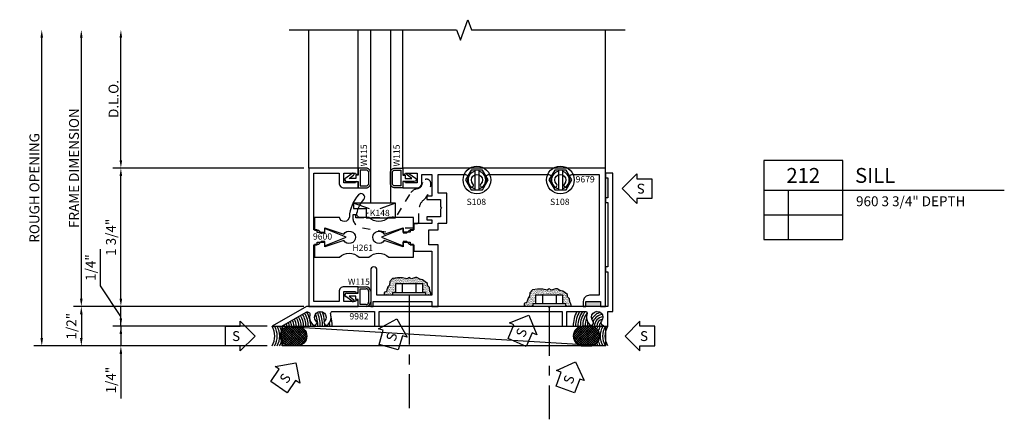
# Model space of a CAD drawing. Units: inches. Extents: x -21 to 10.7, y -12.2 to 4.7.
# Drawn here: x -1.7 to 10.7, y -12.2 to -7.2 of the extents above; entities that cross this region are included whole.
import ezdxf
from ezdxf.enums import TextEntityAlignment as Align

# ---------------------------------------------------------------- set-up
doc = ezdxf.new("R2010")
doc.units = ezdxf.units.IN
doc.header["$LTSCALE"] = 0.5
doc.header["$MEASUREMENT"] = 0
for name, pattern in [('S960D212$0$CENTER', [2, 1.25, -0.25, 0.25, -0.25]), ('S960D212$0$HIDDEN', [0.375, 0.25, -0.125]), ('S960D212$0$HIDDEN2', [0.1875, 0.125, -0.0625])]:
    doc.linetypes.add(name, pattern=pattern)
for name, color, linetype in [('S960D212$0$EFCO_BackerRod', 3, 'Continuous'), ('S960D212$0$EFCO_BackerRod_Hatch', 9, 'Continuous'), ('S960D212$0$EFCO_Detail_BreakLines', 1, 'Continuous'), ('S960D212$0$EFCO_Detail_Dim', 1, 'Continuous'), ('S960D212$0$EFCO_Detail_Symbols', 5, 'Continuous'), ('S960D212$0$EFCO_Detail_Symbols_Text', 3, 'Continuous'), ('S960D212$0$EFCO_Die', 7, 'Continuous'), ('S960D212$0$EFCO_Die_BackGround', 9, 'Continuous'), ('S960D212$0$EFCO_Die_Text', 6, 'Continuous'), ('S960D212$0$EFCO_Die_Vinyl', 3, 'Continuous'), ('S960D212$0$EFCO_Fasteners', 3, 'Continuous'), ('S960D212$0$EFCO_Fasteners_Text', 1, 'Continuous'), ('S960D212$0$EFCO_Glass', 4, 'Continuous'), ('S960D212$0$EFCO_Glazing_Gasket', 3, 'Continuous'), ('S960D212$0$EFCO_GlazingBlock', 3, 'Continuous'), ('S960D212$0$EFCO_LT_Center', 1, 'S960D212$0$CENTER'), ('S960D212$0$EFCO_LT_Hidden', 1, 'S960D212$0$HIDDEN'), ('S960D212$0$EFCO_Silicone', 8, 'Continuous'), ('S960D212$0$EFCO_Titleblock', 5, 'Continuous'), ('S960D212$0$ZE-GLAZ-BLOK', 1, 'Continuous')]:
    doc.layers.add(name, color=color, linetype=linetype)
doc.styles.add('S960D212$0$EFCO', font='arial.ttf')
doc.styles.add('S960D212$0$ROMANS', font='ROMANS.SHX')
doc.styles.add('S960D212$0$simplex', font='simplex.shx')
doc.dimstyles.new('S960D212$0$S.L.', dxfattribs={"dimtxt": 0.125, "dimasz": 0.1, "dimexe": 0.1, "dimexo": 0.0625, "dimgap": 0.03, "dimtad": 1, "dimdec": 4, "dimzin": 4, "dimdsep": 46, "dimlunit": 5, "dimtxsty": 'S960D212$0$simplex', "dimcen": 0.09, "dimclrd": 1, "dimclre": 1, "dimclrt": 3, "dimazin": 0, "dimtfac": 1, "dimtdec": 4, "dimtmove": 0, "dimatfit": 3, "dimfxl": 0, "dimfrac": 2, "dimtolj": 1, "dimtzin": 0, "dimarcsym": 0})
doc.dimstyles.new('S960D212$0$STD1', dxfattribs={"dimtxt": 0.125, "dimasz": 0.1, "dimexe": 0.1, "dimexo": 0.0625, "dimgap": 0.03, "dimtad": 1, "dimdec": 5, "dimzin": 4, "dimdsep": 46, "dimlunit": 5, "dimtxsty": 'S960D212$0$ROMANS', "dimcen": 0.09, "dimclrd": 1, "dimclre": 1, "dimclrt": 3, "dimazin": 0, "dimtfac": 1, "dimtdec": 5, "dimtmove": 0, "dimatfit": 3, "dimfxl": 0, "dimfrac": 2, "dimtolj": 1, "dimtzin": 0, "dimarcsym": 0})
pattern_1 = [(45, (-9e-14, 0.25), (-0.0147314, 0.0147314), []), (135, (-9e-14, 0.25), (-0.0147314, -0.0147314), [])]

# ---------------------------------------------------------------- blocks, each defined once
blk = doc.blocks.new('*D65')
at = {"layer": 'S960D212$0$EFCO_Detail_Dim', "color": 1, "lineweight": -2, "transparency": 16777216}
for p, q in [((-2.412, 0.35), (-2.412, 3.65)), ((0.401, 0.25), (-2.512, 0.25))]:
    blk.add_line(p, q, dxfattribs=at)
at = {"layer": 'S960D212$0$EFCO_Detail_Dim', "color": 1, "transparency": 16777216}
for points in [[(-2.429, 3.65), (-2.396, 3.65), (-2.412, 3.75)], [(-2.429, 0.35), (-2.396, 0.35), (-2.412, 0.25)]]:
    blk.add_solid(points, dxfattribs=at)
at = {"layer": 'S960D212$0$EFCO_Detail_Dim', "color": 3, "transparency": 16777216, "insert": (-2.505, 2), "char_height": 0.125, "attachment_point": 5, "rotation": 90, "style": 'S960D212$0$ROMANS'}
blk.add_mtext('\\A1;FRAME DIMENSION', dxfattribs=at)
blk = doc.blocks.new('*D64')
at = {"layer": 'S960D212$0$EFCO_Detail_Dim', "color": 1, "lineweight": -2, "transparency": 16777216}
for p, q in [((-1.912, 2.1), (-1.912, 3.65)), ((0.401, 2), (-2.012, 2))]:
    blk.add_line(p, q, dxfattribs=at)
at = {"layer": 'S960D212$0$EFCO_Detail_Dim', "color": 1, "transparency": 16777216}
for points in [[(-1.929, 3.65), (-1.896, 3.65), (-1.912, 3.75)], [(-1.929, 2.1), (-1.896, 2.1), (-1.912, 2)]]:
    blk.add_solid(points, dxfattribs=at)
at = {"layer": 'S960D212$0$EFCO_Detail_Dim', "color": 3, "transparency": 16777216, "insert": (-2.005, 2.875), "char_height": 0.125, "attachment_point": 5, "rotation": 90, "style": 'S960D212$0$ROMANS'}
blk.add_mtext('\\A1;D.L.O.', dxfattribs=at)
blk = doc.blocks.new('*D63')
at = {"layer": 'S960D212$0$EFCO_Detail_Dim', "color": 1, "lineweight": -2, "transparency": 16777216}
for p, q in [((0.401, 2), (-2.012, 2)), ((-1.912, 0.35), (-1.912, 1.9)), ((0.401, 0.25), (-2.012, 0.25))]:
    blk.add_line(p, q, dxfattribs=at)
at = {"layer": 'S960D212$0$EFCO_Detail_Dim', "color": 1, "transparency": 16777216}
for points in [[(-1.929, 1.9), (-1.896, 1.9), (-1.912, 2)], [(-1.929, 0.35), (-1.896, 0.35), (-1.912, 0.25)]]:
    blk.add_solid(points, dxfattribs=at)
at = {"layer": 'S960D212$0$EFCO_Detail_Dim', "color": 3, "transparency": 16777216, "insert": (-2.038, 1.125), "char_height": 0.125, "attachment_point": 5, "rotation": 90, "style": 'S960D212$0$simplex'}
blk.add_mtext('\\A1;1 3/4"', dxfattribs=at)
blk = doc.blocks.new('S960D212$0$960_25INGLZSL')
at = {"layer": 'S960D212$0$EFCO_Glass'}
blk.add_lwpolyline([(-0.156, 1.749), (-0.156, -0.443), (-0.406, -0.443), (-0.406, 1.749)], dxfattribs=at)
at = {"layer": 'S960D212$0$EFCO_Glazing_Gasket'}
for p, q in [((-0.563, 0), (-0.563, 1.749)), ((0, 0), (0, 1.749))]:
    blk.add_line(p, q, dxfattribs=at)
for points in [[(-0.563, 0), (-0.563, -0.09), (-0.593, -0.09), (-0.593, -0.13), (-0.678, -0.13), (-0.622, -0.091, 0.414214), (-0.618, -0.07, 0.414215), (-0.639, -0.066), (-0.722, -0.125, 0.721715), (-0.708, -0.17), (-0.563, -0.17), (-0.563, -0.25), (-0.463, -0.25, 0.414214), (-0.406, -0.194), (-0.406, -0.056, 0.414214), (-0.463, 0)], [(0, 0), (0, -0.09), (0.03, -0.09), (0.03, -0.13), (0.115, -0.13), (0.059, -0.091, -0.414214), (0.055, -0.07, -0.414215), (0.076, -0.066), (0.159, -0.125, -0.721715), (0.145, -0.17), (0, -0.17), (0, -0.25), (-0.1, -0.25, -0.414214), (-0.156, -0.194), (-0.156, -0.056, -0.414214), (-0.1, 0)], [(-0.431, -0.194), (-0.431, -0.056, 0.414214), (-0.463, -0.025), (-0.538, -0.025), (-0.538, -0.225), (-0.463, -0.225, 0.414214)], [(-0.131, -0.194), (-0.131, -0.056, -0.414214), (-0.1, -0.025), (-0.025, -0.025), (-0.025, -0.225), (-0.1, -0.225, -0.414214)]]:
    blk.add_lwpolyline(points, format="xyb", close=True, dxfattribs=at)
at = {"layer": 'S960D212$0$EFCO_Glazing_Gasket', "color": 1, "style": 'S960D212$0$simplex'}
for p in [(-0.453, 0.023), (-0.039, 0.021)]:
    blk.add_text('W115', height=0.08, rotation=90, dxfattribs=at).set_placement(p)
blk = doc.blocks.new('S960D212$0$9982')
at = {"layer": 'S960D212$0$EFCO_Die', "linetype": 'Continuous'}
blk.add_lwpolyline([(3.726, 0.188), (3.962, 0.188, -0.521254), (3.981, 0.161, 0.281404), (4.009, 0.023, 1), (4.055, 0.065, -2.285834), (4.162, 0.065, 0.617222), (4.182, 0.013), (4.182, 0), (4.244, 0), (4.244, 0.188), (4.306, 0.188), (4.306, 1.938), (4.213, 1.938), (4.213, 1.876), (4.244, 1.876), (4.244, 1.626), (4.213, 1.626), (4.213, 1.564), (4.244, 1.564), (4.244, 0.75), (4.213, 0.75), (4.213, 0.688), (4.244, 0.688), (4.244, 0.25), (3.517, 0.25), (3.502, 0.235), (3.487, 0.25), (0.433, 0.25), (0, 0), (0.124, 0), (0.43, 0.177, -0.651367), (0.476, 0.143, 0.244972), (0.509, 0.023, 1), (0.555, 0.065, -2.285834), (0.662, 0.065, 1), (0.708, 0.023, 0.256441), (0.74, 0.149, -0.492), (0.769, 0.188), (1.292, 0.188), (1.292, 0), (1.354, 0), (1.354, 0.188), (3.664, 0.188), (3.664, 0), (3.726, 0)], format="xyb", close=True, dxfattribs=at)
at = {"layer": 'S960D212$0$EFCO_Die_Text', "ltscale": 0.5, "style": 'S960D212$0$simplex', "flags": 8}
blk.add_attdef('DIENO', text='', height=0.08, dxfattribs=at).set_placement((1.097, 0.126), align=Align.MIDDLE_CENTER)
blk = doc.blocks.new('S960D212$0$9679')
at = {"layer": 'S960D212$0$EFCO_Die', "linetype": 'Continuous'}
blk.add_lwpolyline([(0.409, 0.765), (0.409, 0.813), (0.501, 0.813), (0.501, 0.781), (0.546, 0.781), (0.546, 0.7), (0.773, 0.7), (0.773, 0.142), (0.08, 0.142), (0.08, 0.46, 0.414214), (0.04, 0.5, 0.414214), (0, 0.46), (0, 0), (0.031, 0), (0.031, 0.062), (0.773, 0.062), (0.773, 0), (0.853, 0), (0.853, 0.78), (0.734, 0.78), (0.734, 0.97), (0.853, 0.97), (0.853, 1.055), (0.961, 1.055), (0.961, 1.435), (0.853, 1.435), (0.853, 1.67), (1.197, 1.67, -0.492971), (1.227, 1.631, 0.266596), (1.258, 1.516, 1.000001), (1.293, 1.551, -2.398956), (1.393, 1.551, 0.999999), (1.428, 1.516, 0.266596), (1.459, 1.631, -0.492971), (1.489, 1.67), (2.252, 1.67, -0.492971), (2.282, 1.631, 0.266596), (2.313, 1.516, 1), (2.348, 1.551, -2.398956), (2.448, 1.551, 1.000003), (2.483, 1.516, 0.266596), (2.514, 1.631, -0.492971), (2.544, 1.67), (2.888, 1.67), (2.888, 0.142), (2.767, 0.142, 0.414214), (2.687, 0.062), (2.687, 0), (2.718, 0), (2.718, 0.062), (2.906, 0.062), (2.906, 0), (2.968, 0), (2.968, 1.75), (0.406, 1.75), (0.406, 1.689, 0.414214), (0.424, 1.671, 0.406098), (0.442, 1.688), (0.586, 1.688), (0.586, 1.563), (0.442, 1.563, 0.406098), (0.424, 1.581, 0.414214), (0.406, 1.563), (0.406, 1.501), (0.586, 1.501, 0.414214), (0.648, 1.563), (0.648, 1.67), (0.773, 1.67), (0.773, 1.395), (0.711, 1.395), (0.711, 1.355), (0.881, 1.355), (0.881, 1.26), (0.896, 1.245), (0.881, 1.23), (0.881, 1.135), (0.711, 1.135), (0.711, 1.095), (0.773, 1.095), (0.773, 1.05), (0.546, 1.05), (0.546, 0.969), (0.501, 0.969), (0.501, 0.938), (0.409, 0.938), (0.409, 0.985), (0.136, 0.875)], format="xyb", close=True, dxfattribs=at)
at = {"layer": 'S960D212$0$EFCO_Die_Text', "ltscale": 0.5, "style": 'S960D212$0$simplex', "flags": 8}
blk.add_attdef('DIENO', text='', height=0.08, dxfattribs=at).set_placement((2.711, 1.609), align=Align.MIDDLE_CENTER)
blk = doc.blocks.new('S960D212$0$HN89MD')
at = {"layer": 'S960D212$0$EFCO_GlazingBlock', "color": 3}
for p, q in [((-0.328, 0.116), (-0.53, 0.187)), ((0, 0.187), (-0.198, 0.116)), ((-0.347, 0.062), (-0.37, 0.054)), ((0, 0), (-0.039, 0.014))]:
    blk.add_line(p, q, dxfattribs=at)
blk.add_lwpolyline([(-0.53, 0.12), (-0.37, 0.12), (-0.37, 0), (0, 0), (0, 0.187), (-0.53, 0.187)], close=True, dxfattribs=at)
blk = doc.blocks.new('S960D212$0$f034_9641')
at = {"layer": 'S960D212$0$EFCO_LT_Hidden', "linetype": 'S960D212$0$HIDDEN2'}
blk.add_lwpolyline([(0, 0), (0.039, 0, 0.414214), (0.064, 0.025), (0.064, 0.174, -0.210601), (0.117, 0.292, 0.21698), (0.215, 0.509, 0.851058), (0.108, 0.519), (0.107, 0.505, -0.313164), (0.048, 0.442, 0.212822), (-0.057, 0.366), (-0.232, 0.07), (-0.732, 0.07), (-0.732, 0.11), (-0.772, 0.11), (-0.772, 0.07, 0.385902), (-0.65, -0.055), (-0.285, -0.118), (-0.112, -0.055), (0, -0.055)], format="xyb", close=True, dxfattribs=at)
blk = doc.blocks.new('S960D212$0$K148')
at = {"layer": 'S960D212$0$EFCO_GlazingBlock'}
blk.add_blockref('S960D212$0$HN89MD', (-0.232, 0.07), dxfattribs=at)
at = {"layer": 'S960D212$0$EFCO_LT_Hidden'}
blk.add_blockref('S960D212$0$f034_9641', (0, 0), dxfattribs=at)
at = {"layer": 'S960D212$0$EFCO_GlazingBlock', "color": 1, "style": 'S960D212$0$simplex'}
blk.add_text('K148', height=0.08, dxfattribs=at).set_placement((-0.557, 0.093))
blk = doc.blocks.new('S960D212$0$9600')
at = {"layer": 'S960D212$0$EFCO_Die', "linetype": 'Continuous'}
blk.add_lwpolyline([(-0.07, -0.194), (-0.162, -0.194), (-0.162, -0.162), (-0.207, -0.162), (-0.207, 0.557), (0.114, 0.557), (0.114, 0.432, 0.414214), (0.176, 0.37), (0.356, 0.37), (0.356, 0.432, 1), (0.32, 0.432), (0.176, 0.432), (0.176, 0.557), (0.32, 0.557, 1), (0.356, 0.557), (0.356, 0.619), (-0.269, 0.619), (-0.269, -1.131), (0.356, -1.131), (0.356, -1.069, 1), (0.32, -1.069), (0.176, -1.069), (0.176, -0.944), (0.32, -0.944, 1), (0.356, -0.944), (0.356, -0.882), (0.176, -0.882, 0.414214), (0.114, -0.944), (0.114, -1.069), (-0.207, -1.069), (-0.207, -0.35), (-0.162, -0.35), (-0.162, -0.319), (-0.07, -0.319), (-0.07, -0.366), (0.203, -0.256), (-0.07, -0.146)], format="xyb", close=True, dxfattribs=at)
at = {"layer": 'S960D212$0$EFCO_Die_Text', "ltscale": 0.5, "style": 'S960D212$0$simplex', "flags": 8}
blk.add_attdef('DIENO', text='', height=0.08, dxfattribs=at).set_placement((-0.095, -0.246), align=Align.MIDDLE_CENTER)
blk = doc.blocks.new('S960D212$0$W115MD')
at = {"layer": 'S960D212$0$EFCO_Glazing_Gasket'}
for p, q in [((0, -0.08), (0, 0)), ((0, 0), (0.1, 0)), ((-0.145, -0.08), (0, -0.08)), ((-0.03, -0.12), (-0.115, -0.12)), ((-0.115, -0.12), (-0.059, -0.159)), ((-0.03, -0.16), (-0.03, -0.12)), ((0.025, -0.225), (0.025, -0.025)), ((0.025, -0.025), (0.1, -0.025)), ((0.131, -0.056), (0.131, -0.194)), ((0.157, -0.056), (0.157, -0.194)), ((-0.076, -0.184), (-0.159, -0.125)), ((0, -0.16), (-0.03, -0.16)), ((0, -0.25), (0, -0.16)), ((0.1, -0.225), (0.025, -0.225)), ((0.1, -0.25), (0, -0.25))]:
    blk.add_line(p, q, dxfattribs=at)
for centre, radius, start, end in [((0.1, -0.056), 0.0562, 0, 90), ((-0.145, -0.105), 0.0251, 90.8629, 234.1371), ((0.1, -0.056), 0.0312, 0, 90), ((-0.067, -0.172), 0.015, 234.9998, 325.0002), ((-0.067, -0.172), 0.015, 324.9999, 55), ((0.1, -0.194), 0.0562, 270, 0), ((0.1, -0.194), 0.0312, 270, 0)]:
    blk.add_arc(centre, radius, start, end, dxfattribs=at)
blk = doc.blocks.new('S960D212$0$h261')
at = {"layer": 'S960D212$0$EFCO_Die_Vinyl'}
blk.add_lwpolyline([(-0.538, -0.625, -0.473909), (-0.582, -0.571, -0.131578), (-0.495, -0.397, 1), (-0.563, -0.338, 0.166121), (-0.678, -0.615, -0.865424), (-0.804, -0.625), (-1.117, -0.625), (-1.117, -0.785), (-1.067, -0.785), (-1.032, -0.82), (-0.987, -0.82), (-0.987, -0.755), (-0.746, -0.835, -3.624074), (-0.746, -0.915), (-0.987, -0.995), (-0.987, -0.93), (-1.032, -0.93), (-1.067, -0.965), (-1.117, -0.965), (-1.117, -1.125), (-0.804, -1.125, -0.4), (-0.554, -1.125), (-0.43, -1.125, -0.4), (-0.18, -1.125), (0.133, -1.125), (0.133, -0.965), (0.083, -0.965), (0.048, -0.93), (0.003, -0.93), (0.003, -0.995), (-0.238, -0.915, -3.624069), (-0.238, -0.835), (0.003, -0.755), (0.003, -0.82), (0.048, -0.82), (0.083, -0.785), (0.133, -0.785), (0.133, -0.625), (-0.18, -0.625, -0.4), (-0.43, -0.625), (-0.538, -0.625)], format="xyb", dxfattribs=at)
at = {"layer": 'S960D212$0$EFCO_Die_Text', "style": 'S960D212$0$simplex'}
blk.add_text('H261', height=0.08, dxfattribs=at).set_placement((-0.64, -1.047))
blk = doc.blocks.new('S960D212$0$S108HD')
at = {"layer": 'S960D212$0$EFCO_Fasteners'}
for p, q in [((-0.025, 0.125), (-0.025, -0.125)), ((0.025, 0.125), (0.025, -0.125))]:
    blk.add_line(p, q, dxfattribs=at)
blk.add_lwpolyline([(-0.072, 0.125), (-0.144, 0), (-0.072, -0.125), (0.072, -0.125), (0.144, 0), (0.072, 0.125)], close=True, dxfattribs=at)
blk.add_circle((0, 0), 0.174, dxfattribs=at)
for start, end in [(102.9371, 257.0629), (282.9371, 77.0629)]:
    blk.add_arc((0, 0), 0.112, start, end, dxfattribs=at)
blk = doc.blocks.new('S960D212$0$960_ANC')
at = {"layer": 'S960D212$0$EFCO_Silicone'}
h = blk.add_hatch(dxfattribs=at)
h.set_pattern_fill('AR-SAND', color=256, scale=0.01, angle=180, style=0)
h.set_pattern_definition([(217.5, (-5.530465, 33.931553), (0.0006299336, -0.019268238), [0, -0.0152, 0, -0.017, 0, -0.01625]), (187.5, (-5.530465, 33.931553), (-0.017697767, -0.02822146), [0, -0.0082, 0, -0.0137, 0, -0.00525]), (147.5, (-5.518165, 33.931553), (-0.031141419, -5.65905e-05), [0, -0.005, 0, -0.018, 0, -0.0235]), (137.5, (-5.518165, 33.931553), (-0.030061266, -0.008776756), [0, -0.0025, 0, -0.0118, 0, -0.0135])])
h.paths.add_polyline_path([(-0.244, 0.173), (-0.248, 0.129), (-0.267, 0.105), (-0.281, 0.069), (-0.288, 0.049), (-0.317, 0.036), (-0.317, 0), (-0.205, 0), (-0.205, 0.036), (-0.172, 0.036), (-0.172, 0.144), (0.172, 0.144), (0.172, 0.036), (0.205, 0.036), (0.205, 0), (0.283, 0), (0.275, 0.028), (0.262, 0.057), (0.258, 0.096), (0.231, 0.123), (0.231, 0.15), (0.202, 0.171), (0.171, 0.194), (0.136, 0.204), (0.099, 0.225), (0.08, 0.225), (0.029, 0.208), (0, 0.223), (-0.027, 0.208), (-0.083, 0.22), (-0.147, 0.22), (-0.211, 0.21)])
at = {"layer": 'S960D212$0$EFCO_Fasteners'}
blk.add_line((-0.086, 0.144), (-0.086, 0.036), dxfattribs=at)
for points in [[(0.172, 0.036), (0.172, 0.144), (-0.172, 0.144), (-0.172, 0.036), (0.172, 0.036)], [(0.086, 0.144), (0.086, 0.036)], [(-0.205, 0), (-0.205, 0.036), (0.205, 0.036), (0.205, 0), (-0.205, 0)]]:
    blk.add_lwpolyline(points, dxfattribs=at)
at = {"layer": 'S960D212$0$EFCO_LT_Center'}
blk.add_line((0, 0), (0, -1.428), dxfattribs=at)
at = {"layer": 'S960D212$0$EFCO_Silicone'}
blk.add_lwpolyline([(0.283, 0), (0.275, 0.028), (0.262, 0.057), (0.258, 0.096), (0.231, 0.123), (0.231, 0.15), (0.202, 0.171), (0.171, 0.194), (0.136, 0.204), (0.099, 0.225), (0.08, 0.225), (0.029, 0.208), (0, 0.223), (-0.027, 0.208), (-0.083, 0.22), (-0.147, 0.22), (-0.211, 0.21), (-0.211, 0.21), (-0.244, 0.173), (-0.248, 0.129), (-0.267, 0.105), (-0.281, 0.069), (-0.288, 0.049), (-0.317, 0.036), (-0.317, 0), (-0.317, 0)], dxfattribs=at)
blk = doc.blocks.new('*U59')
at = {"layer": 'S960D212$0$EFCO_Detail_Symbols'}
blk.add_lwpolyline([(-0.078, 0.149), (-0.03, -0.112), (-0.082, -0.076), (-0.188, -0.231), (-0.394, -0.089), (-0.288, 0.065), (-0.339, 0.101)], close=True, dxfattribs=at)
at = {"layer": 'S960D212$0$EFCO_Detail_Symbols_Text', "color": 3, "linetype": 'Continuous', "style": 'S960D212$0$simplex'}
blk.add_text('S', height=0.125, rotation=55.497, dxfattribs=at).set_placement((-0.214, -0.048), align=Align.MIDDLE_CENTER)
blk = doc.blocks.new('*U61')
at = {"layer": 'S960D212$0$EFCO_Detail_Symbols'}
blk.add_lwpolyline([(-0.109, 0.166), (-0.011, -0.081), (-0.069, -0.056), (-0.143, -0.228), (-0.373, -0.129), (-0.298, 0.043), (-0.355, 0.068)], close=True, dxfattribs=at)
at = {"layer": 'S960D212$0$EFCO_Detail_Symbols_Text', "color": 3, "linetype": 'Continuous', "style": 'S960D212$0$simplex'}
blk.add_text('S', height=0.125, rotation=66.5551, dxfattribs=at).set_placement((-0.204, -0.054), align=Align.MIDDLE_CENTER)
blk = doc.blocks.new('*U62')
at = {"layer": 'S960D212$0$EFCO_Detail_Symbols'}
blk.add_lwpolyline([(-0.119, 0.17), (-0.007, -0.07), (-0.065, -0.049), (-0.129, -0.225), (-0.364, -0.14), (-0.301, 0.036), (-0.359, 0.058)], close=True, dxfattribs=at)
at = {"layer": 'S960D212$0$EFCO_Detail_Symbols_Text', "color": 3, "linetype": 'Continuous', "style": 'S960D212$0$simplex'}
blk.add_text('S', height=0.125, rotation=70.0581, dxfattribs=at).set_placement((-0.201, -0.055), align=Align.MIDDLE_CENTER)
blk = doc.blocks.new('*U68')
at = {"layer": 'S960D212$0$EFCO_Detail_Symbols'}
blk.add_lwpolyline([(-0.361, 0), (-0.174, 0.187), (-0.174, 0.125), (0.014, 0.125), (0.014, -0.125), (-0.174, -0.125), (-0.174, -0.188)], close=True, dxfattribs=at)
at = {"layer": 'S960D212$0$EFCO_Detail_Symbols_Text', "color": 3, "linetype": 'Continuous', "style": 'S960D212$0$simplex'}
blk.add_text('S', height=0.125, rotation=180, dxfattribs=at).set_placement((-0.122, 0), align=Align.MIDDLE_CENTER)
blk = doc.blocks.new('*U60')
at = {"layer": 'S960D212$0$EFCO_Detail_Symbols'}
blk.add_lwpolyline([(-0.13, 0.174), (-0.002, -0.059), (-0.062, -0.041), (-0.115, -0.221), (-0.355, -0.152), (-0.303, 0.028), (-0.363, 0.046)], close=True, dxfattribs=at)
at = {"layer": 'S960D212$0$EFCO_Detail_Symbols_Text', "color": 3, "linetype": 'Continuous', "style": 'S960D212$0$simplex'}
blk.add_text('S', height=0.125, rotation=73.8693, dxfattribs=at).set_placement((-0.197, -0.056), align=Align.MIDDLE_CENTER)
blk = doc.blocks.new('*U67')
at = {"layer": 'S960D212$0$EFCO_Detail_Symbols'}
for p, q in [((0, 0), (0, -1)), ((1, 0), (0, 0)), ((1, -1), (1, 0)), ((0, -0.375), (1, -0.375)), ((0.313, -1), (0.313, -0.375)), ((1, -0.375), (3.041, -0.375)), ((0, -0.688), (1, -0.688)), ((0, -1), (1, -1))]:
    blk.add_line(p, q, dxfattribs=at)
at = {"layer": 'S960D212$0$EFCO_Detail_Symbols_Text', "style": 'S960D212$0$ROMANS'}
for tag, height, p in [('DETAIL', 0.188, (0.5, -0.188)), ('SIM.', 0.125, (-0.24, -0.531)), ('REF.', 0.125, (0.156, -0.531)), ('REF.', 0.125, (0.657, -0.531)), ('SIM.', 0.125, (-0.24, -0.844)), ('REF.', 0.125, (0.156, -0.844)), ('REF.', 0.125, (0.657, -0.844))]:
    blk.add_attdef(tag, text='', height=height, dxfattribs=at).set_placement(p, align=Align.MIDDLE_CENTER)
for tag, height, p in [('DES.', 0.188, (1.155, -0.188)), ('SERIES', 0.125, (1.167, -0.515))]:
    blk.add_attdef(tag, text='', height=height, dxfattribs=at).set_placement(p, align=Align.MIDDLE_LEFT)
for p in [(1.167, -0.772), (1.167, -0.965)]:
    blk.add_attdef('MISC.', p, '', height=0.125, dxfattribs=at)
blk = doc.blocks.new('*D78')
at = {"layer": 'S960D212$0$EFCO_Detail_Dim', "color": 1, "lineweight": -2, "transparency": 16777216}
for p, q in [((-2.912, -0.15), (-2.912, 3.65)), ((-0.062, -0.25), (-3.012, -0.25))]:
    blk.add_line(p, q, dxfattribs=at)
at = {"layer": 'S960D212$0$EFCO_Detail_Dim', "color": 1, "transparency": 16777216}
for points in [[(-2.929, 3.65), (-2.896, 3.65), (-2.912, 3.75)], [(-2.929, -0.15), (-2.896, -0.15), (-2.912, -0.25)]]:
    blk.add_solid(points, dxfattribs=at)
at = {"layer": 'S960D212$0$EFCO_Detail_Dim', "color": 3, "transparency": 16777216, "insert": (-3.005, 1.75), "char_height": 0.125, "attachment_point": 5, "rotation": 90, "style": 'S960D212$0$ROMANS'}
blk.add_mtext('\\A1;ROUGH OPENING', dxfattribs=at)
blk = doc.blocks.new('*D79')
at = {"layer": 'S960D212$0$EFCO_Detail_Dim', "color": 1, "lineweight": -2, "transparency": 16777216}
for p, q in [((-0.349, 0.25), (-2.512, 0.25)), ((-2.412, 0.15), (-2.412, -0.15)), ((-0.062, -0.25), (-2.512, -0.25))]:
    blk.add_line(p, q, dxfattribs=at)
at = {"layer": 'S960D212$0$EFCO_Detail_Dim', "color": 1, "transparency": 16777216}
for points in [[(-2.429, 0.15), (-2.396, 0.15), (-2.412, 0.25)], [(-2.429, -0.15), (-2.396, -0.15), (-2.412, -0.25)]]:
    blk.add_solid(points, dxfattribs=at)
at = {"layer": 'S960D212$0$EFCO_Detail_Dim', "color": 3, "transparency": 16777216, "insert": (-2.538, 0), "char_height": 0.125, "attachment_point": 5, "rotation": 90, "style": 'S960D212$0$ROMANS'}
blk.add_mtext('\\A1;1/2"', dxfattribs=at)
blk = doc.blocks.new('*U75')
at = {"layer": 'S960D212$0$EFCO_BackerRod_Hatch', "linetype": 'Continuous'}
h = blk.add_hatch(dxfattribs=at)
h.set_pattern_fill('ANSI37', color=256, scale=0.166667, style=0)
h.set_pattern_definition(pattern_1)
h.paths.add_polyline_path([(0.103, 0.126, 0.418984), (0.227, 0), (0.314, 0, 0.414214), (0.438, 0.124, 0.418984), (0.314, 0.25), (0.227, 0.25, 0.414214)])
at = {"layer": 'S960D212$0$EFCO_BackerRod'}
blk.add_lwpolyline([(0.103, 0.124), (0.103, 0.126, -0.414214), (0.227, 0.25), (0.314, 0.25, -0.414214), (0.438, 0.126), (0.438, 0.124, -0.414214), (0.314, 0), (0.227, 0, -0.414214)], format="xyb", close=True, dxfattribs=at)
at = {"layer": 'S960D212$0$EFCO_Detail_Symbols'}
blk.add_lwpolyline([(-0.217, 0.125), (-0.405, -0.062), (-0.405, 0), (-0.592, 0), (-0.592, 0.25), (-0.405, 0.25), (-0.405, 0.313)], close=True, dxfattribs=at)
at = {"layer": 'S960D212$0$EFCO_Silicone', "linetype": 'Continuous'}
blk.add_arc((-0.222, 0.125), 0.255, 330.6454, 29.3546, dxfattribs=at)
at = {"layer": 'S960D212$0$EFCO_Silicone'}
for centre, start, end in [((-0.191, 0.125), 330.6454, 29.3546), ((-0.16, 0.125), 330.6454, 29.3546), ((-0.129, 0.125), 13.8889, 29.3546), ((-0.097, 0.125), 20.708, 29.3546), ((-0.066, 0.125), 25.0834, 29.3546), ((-0.129, 0.125), 330.6454, 346.1111), ((-0.097, 0.125), 330.6454, 339.292), ((-0.066, 0.125), 330.6454, 334.9166)]:
    blk.add_arc(centre, 0.255, start, end, dxfattribs=at)
at = {"layer": 'S960D212$0$EFCO_Detail_Symbols_Text', "color": 3, "linetype": 'Continuous', "style": 'S960D212$0$EFCO'}
blk.add_text('S', height=0.125, rotation=360, dxfattribs=at).set_placement((-0.456, 0.125), align=Align.MIDDLE_CENTER)
blk = doc.blocks.new('*U76')
at = {"layer": 'S960D212$0$ZE-GLAZ-BLOK'}
blk.add_lwpolyline([(0, 0), (4.088, 0), (4.088, -0.25), (0, -0.25)], close=True, dxfattribs=at)
blk.add_lwpolyline([(0, 0), (4.088, -0.25)], dxfattribs=at)
blk = doc.blocks.new('*U77')
at = {"layer": 'S960D212$0$EFCO_BackerRod_Hatch', "linetype": 'Continuous'}
h = blk.add_hatch(dxfattribs=at)
h.set_pattern_fill('ANSI37', color=256, scale=0.166667, style=0)
h.set_pattern_definition(pattern_1)
h.paths.add_polyline_path([(0.103, 0.126, 0.418984), (0.227, 0), (0.314, 0, 0.414214), (0.438, 0.124, 0.418984), (0.314, 0.25), (0.227, 0.25, 0.414214)])
at = {"layer": 'S960D212$0$EFCO_BackerRod'}
blk.add_lwpolyline([(0.103, 0.124), (0.103, 0.126, -0.414214), (0.227, 0.25), (0.314, 0.25, -0.414214), (0.438, 0.126), (0.438, 0.124, -0.414214), (0.314, 0), (0.227, 0, -0.414214)], format="xyb", close=True, dxfattribs=at)
at = {"layer": 'S960D212$0$EFCO_Detail_Symbols'}
blk.add_lwpolyline([(-0.217, 0.125), (-0.405, -0.062), (-0.405, 0), (-0.592, 0), (-0.592, 0.25), (-0.405, 0.25), (-0.405, 0.313)], close=True, dxfattribs=at)
at = {"layer": 'S960D212$0$EFCO_Silicone', "linetype": 'Continuous'}
blk.add_arc((-0.222, 0.125), 0.255, 330.6454, 29.3546, dxfattribs=at)
at = {"layer": 'S960D212$0$EFCO_Silicone'}
for centre, start, end in [((-0.191, 0.125), 330.6454, 29.3546), ((-0.16, 0.125), 330.6454, 29.3546), ((-0.129, 0.125), 13.8889, 29.3546), ((-0.097, 0.125), 20.708, 29.3546), ((-0.066, 0.125), 25.0834, 29.3546), ((-0.129, 0.125), 330.6454, 346.1111), ((-0.097, 0.125), 330.6454, 339.292), ((-0.066, 0.125), 330.6454, 334.9166)]:
    blk.add_arc(centre, 0.255, start, end, dxfattribs=at)
at = {"layer": 'S960D212$0$EFCO_Detail_Symbols_Text', "color": 3, "linetype": 'Continuous', "style": 'S960D212$0$EFCO', "text_generation_flag": 4}
blk.add_text('S', height=0.125, rotation=180, dxfattribs=at).set_placement((-0.456, 0.125), align=Align.MIDDLE_CENTER)
blk = doc.blocks.new('*D80')
at = {"color": 1, "lineweight": -2, "transparency": 16777216}
for p, q in [((-1.912, 0.1), (-1.912, 0.2)), ((-0.063, 0), (-2.012, 0)), ((-1.912, 0), (-1.912, -0.25)), ((-0.063, -0.25), (-2.012, -0.25)), ((-1.912, -0.35), (-1.912, -0.915))]:
    blk.add_line(p, q, dxfattribs=at)
at = {"color": 1, "transparency": 16777216}
for points in [[(-1.929, 0.1), (-1.896, 0.1), (-1.912, 0)], [(-1.929, -0.35), (-1.896, -0.35), (-1.912, -0.25)]]:
    blk.add_solid(points, dxfattribs=at)
at = {"color": 3, "transparency": 16777216, "insert": (-2.038, -0.682), "char_height": 0.125, "attachment_point": 5, "rotation": 90, "style": 'S960D212$0$ROMANS'}
blk.add_mtext('\\A1;1/4"', dxfattribs=at)
blk = doc.blocks.new('*D81')
at = {"color": 1, "lineweight": -2, "transparency": 16777216}
for p, q in [((-2.169, 0.509), (-2.169, 0.974)), ((-1.912, 0.125), (-2.169, 0.509)), ((-1.912, 0.35), (-1.912, 0.45)), ((0.401, 0.25), (-2.012, 0.25)), ((-1.912, 0), (-1.912, 0.25)), ((-1.912, 0), (-1.912, 0.25)), ((-0.062, 0), (-2.012, 0)), ((-1.912, -0.1), (-1.912, -0.2))]:
    blk.add_line(p, q, dxfattribs=at)
at = {"color": 1, "transparency": 16777216}
for points in [[(-1.929, 0.35), (-1.896, 0.35), (-1.912, 0.25)], [(-1.929, -0.1), (-1.896, -0.1), (-1.912, 0)]]:
    blk.add_solid(points, dxfattribs=at)
at = {"color": 3, "transparency": 16777216, "insert": (-2.295, 0.742), "char_height": 0.125, "attachment_point": 5, "rotation": 90, "style": 'S960D212$0$ROMANS'}
blk.add_mtext('\\A1;1/4"', dxfattribs=at)
blk = doc.blocks.new('S960D212')
at = {"layer": 'S960D212$0$EFCO_Silicone'}
for points in [[(4.213027, 1.875966), (4.213027, 1.625966), (4.244027, 1.625966), (4.244027, 1.875966)], [(4.151, 0.312), (3.963, 0.312), (3.963, 0.25), (4.151, 0.25)]]:
    blk.add_hatch(color=256, dxfattribs=at).paths.add_polyline_path(points)
at = {"layer": 'S960D212$0$EFCO_Detail_BreakLines'}
blk.add_lwpolyline([(0.213, 3.749221), (2.331457, 3.749221), (2.378332, 3.620433), (2.472082, 3.878009), (2.518957, 3.749221), (4.463, 3.749221)], dxfattribs=at)
at = {"layer": 'S960D212$0$EFCO_Die_BackGround'}
for p, q in [((0.463, 2), (0.463, 3.749221)), ((4.213, 2), (4.213, 3.749221))]:
    blk.add_line(p, q, dxfattribs=at)
at = {"layer": 'S960D212$0$EFCO_Silicone'}
for centre, radius, start, end in [((0.125993, -0.004384), 0.271553, 0.9180038, 31.0025231), ((0.125993, -0.004384), 0.301553, 0.8266696, 30.9027785), ((0.125993, -0.004384), 0.331553, 0.7518654, 30.8210864), ((0.125993, -0.004384), 0.361553, 14.5364383, 30.6132746), ((0.125993, -0.004384), 0.451553, 0.5520504, 20.8323285), ((0.125993, -0.004384), 0.481553, 0.5176576, 22.2618762), ((0.125993, -0.004384), 0.511553, 0.4872988, 22.0297228), ((0.125993, -0.004384), 0.541553, 7.3810025, 20.29271), ((0.125993, -0.004384), 0.631553, 0.3947067, 12.2412482), ((4.191579, 0.002178), 0.38729, 151.3333166, 180.3272273), ((4.191579, 0.002178), 0.35729, 148.6682373, 180.3547035), ((4.191579, 0.002178), 0.32729, 145.4130522, 180.3872167), ((4.191579, 0.002178), 0.29729, 141.322266, 180.4262921), ((4.191579, 0.002178), 0.26729, 141.4621038, 180.4741392), ((4.191579, 0.002178), 0.17729, 103.3408961, 149.6351394), ((4.191579, 0.002178), 0.20729, 116.7801505, 136.195885), ((4.191579, 0.002178), 0.14729, 96.9591239, 156.1446142), ((0.125993, -0.004384), 0.031553, 7.9253995, 38.6603744), ((0.125993, -0.004384), 0.061553, 4.0531394, 34.4269825), ((0.125993, -0.004384), 0.091553, 2.7237695, 32.9747347), ((0.125993, -0.004384), 0.121553, 2.0511946, 32.240119), ((0.125993, -0.004384), 0.151553, 1.6450351, 31.7965239), ((0.125993, -0.004384), 0.181553, 1.3731512, 31.4995906), ((0.125993, -0.004384), 0.211553, 1.1783974, 31.2868976), ((0.125993, -0.004384), 0.241553, 1.032028, 31.1270478), ((0.125993, -0.004384), 0.361553, 0.689476, 13.1372742), ((0.125993, -0.004384), 0.391553, 0.6366475, 3.0268676), ((0.125993, -0.004384), 0.421553, 0.5913386, 2.8462099), ((0.125993, -0.004384), 0.541553, 0.4603037, 2.4165606), ((0.125993, -0.004384), 0.571553, 0.4361426, 1.9371272), ((0.125993, -0.004384), 0.601553, 0.4143914, 4.8012031), ((4.191579, 0.002178), 0.23729, 156.4006347, 180.5340851), ((4.191579, 0.002178), 0.20729, 166.8569491, 180.6113832), ((4.191579, 0.002178), 0.17729, 175.0402564, 180.7148431), ((4.191579, 0.002178), 0.14729, 174.8313099, 180.8604523), ((4.191579, 0.002178), 0.11729, 94.7421789, 181.0805593), ((4.191579, 0.002178), 0.08729, 99.4801044, 181.4519981), ((4.191579, 0.002178), 0.05729, 130.5317191, 182.2126541), ((4.191579, 0.002178), 0.02729, 146.4575416, 184.6489907)]:
    blk.add_arc(centre, radius, start, end, dxfattribs=at)
for name, p in [('*U75', (0, -0.25)), ('*U76', (0.125, 0))]:
    blk.add_blockref(name, p)
at = {"xscale": -1}
blk.add_blockref('*U77', (4.244, -0.25), dxfattribs=at)
at = {"layer": 'S960D212$0$EFCO_Detail_Symbols'}
for name, p in [('*U68', (4.784806, 1.740598)), ('*U61', (3.354476, -0.02678)), ('*U60', (1.707688, -0.079025)), ('*U59', (0.378144, -0.610518)), ('*U62', (3.951897, -0.618932))]:
    blk.add_blockref(name, p, dxfattribs=at)
at = {"layer": 'S960D212$0$EFCO_Die'}
ref = blk.add_blockref('S960D212$0$9600', (0.731597, 1.381398), dxfattribs=at)
ref.add_attrib('DIENO', '9600', dxfattribs={"layer": 'S960D212$0$EFCO_Die_Text', "ltscale": 0.5, "height": 0.08, "style": 'S960D212$0$simplex'}).set_placement((0.636717, 1.135764), align=Align.MIDDLE_CENTER)
ref = blk.add_blockref('S960D212$0$9679', (1.245, 0.25), dxfattribs=at)
ref.add_attrib('DIENO', '9679', dxfattribs={"layer": 'S960D212$0$EFCO_Die_Text', "ltscale": 0.5, "height": 0.08, "style": 'S960D212$0$simplex'}).set_placement((3.955974, 1.859263), align=Align.MIDDLE_CENTER)
ref = blk.add_blockref('S960D212$0$9982', (0, 0), dxfattribs=at)
ref.add_attrib('DIENO', '9982', dxfattribs={"layer": 'S960D212$0$EFCO_Die_Text', "ltscale": 0.5, "height": 0.08, "style": 'S960D212$0$simplex'}).set_placement((1.097488, 0.125726), align=Align.MIDDLE_CENTER)
at = {"layer": 'S960D212$0$EFCO_Die_Vinyl'}
blk.add_blockref('S960D212$0$h261', (1.653311, 1.999805), dxfattribs=at)
at = {"layer": 'S960D212$0$EFCO_Fasteners'}
for name, p in [('S960D212$0$S108HD', (2.588, 1.850001)), ('S960D212$0$S108HD', (3.643, 1.85)), ('S960D212$0$960_ANC', (1.731026, 0.391967)), ('S960D212$0$960_ANC', (3.502027, 0.249966))]:
    blk.add_blockref(name, p, dxfattribs=at)
at = {"layer": 'S960D212$0$EFCO_Glass'}
blk.add_blockref('S960D212$0$960_25INGLZSL', (1.651, 2), dxfattribs=at)
at = {"layer": 'S960D212$0$EFCO_Glazing_Gasket'}
blk.add_blockref('S960D212$0$W115MD', (1.088027, 0.498967), dxfattribs=at)
at = {"layer": 'S960D212$0$EFCO_GlazingBlock'}
blk.add_blockref('S960D212$0$K148', (1.791, 1.3), dxfattribs=at)
at = {"layer": 'S960D212$0$EFCO_Titleblock'}
blk.add_blockref('*U67', (6.213, 2.095892), dxfattribs=at).add_auto_attribs({'DETAIL': '212', 'DES.': 'SILL', 'SERIES': '960 3 3/4" DEPTH'})
at = {"layer": 'S960D212$0$EFCO_Fasteners_Text', "style": 'S960D212$0$simplex'}
for p in [(2.457013, 1.533686), (3.512013, 1.533686)]:
    blk.add_text('S108', height=0.08, dxfattribs=at).set_placement(p)
at = {"layer": 'S960D212$0$EFCO_Glazing_Gasket', "color": 1, "style": 'S960D212$0$simplex'}
blk.add_text('W115', height=0.08, dxfattribs=at).set_placement((0.957011, 0.523687))
for base, p1, p2, override, picture, middle in [((-1.9125, 0.25), (0, 0), (0.463, 0.25), {"dimpost": '"', "dimtmove": 1}, '*D81', (-2.169322, 0.539469)), ((-1.9125, 0), (0, -0.25), (0, 0), {"dimpost": '"'}, '*D80', (-1.9125, -0.682381))]:
    dim = blk.add_linear_dim(base=base, p1=p1, p2=p2, angle=90, dimstyle='S960D212$0$STD1', override=override)
    dim.commit()
    dim.dimension.update_dxf_attribs({"geometry": picture, "text_midpoint": middle, "dimtype": 128})
at = {"layer": 'S960D212$0$EFCO_Detail_Dim'}
for base, p1, p2, text, picture, middle in [((-2.9125, 3.75), (0, -0.25), (-0.287, 3.75), 'ROUGH OPENING', '*D78', (-3.005, 1.75)), ((-2.4125, 3.75), (0.463, 0.25), (0.463, 3.75), 'FRAME DIMENSION', '*D65', (-2.505, 2)), ((-1.9125, 3.75), (0.463, 2), (0.463, 3.75), 'D.L.O.', '*D64', (-2.005, 2.875))]:
    dim = blk.add_linear_dim(base=base, p1=p1, p2=p2, angle=270, text=text, dimstyle='S960D212$0$STD1', override={"dimpost": '"', "dimse2": 1}, dxfattribs=at)
    dim.commit()
    dim.dimension.update_dxf_attribs({"geometry": picture, "text_midpoint": middle})
for base, p1, p2, dimstyle, picture, middle in [((-1.9125, 2), (0.463, 0.25), (0.463, 2), 'S960D212$0$S.L.', '*D63', (-2.037738, 1.125)), ((-2.4125, -0.25), (-0.287, 0.25), (0, -0.25), 'S960D212$0$STD1', '*D79', (-2.537738, 0))]:
    dim = blk.add_linear_dim(base=base, p1=p1, p2=p2, angle=270, dimstyle=dimstyle, override={"dimpost": '"'}, dxfattribs=at)
    dim.commit()
    dim.dimension.update_dxf_attribs({"geometry": picture, "text_midpoint": middle})

msp = doc.modelspace()

# ---------------------------------------------------------------- block references
msp.add_blockref('S960D212', (1.443, -11.063))

doc.saveas('drawing.dxf')
